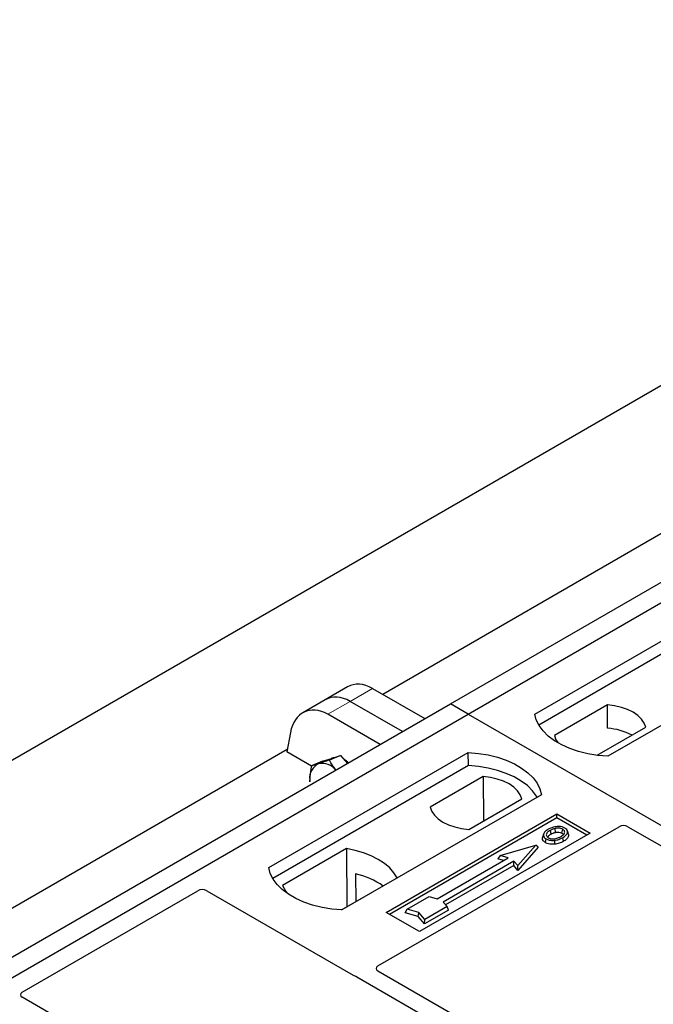
# Model space of a CAD drawing. Units: millimetres. Extents: x 0 to 420, y 0 to 297.
# Drawn here: x 261 to 275, y 142 to 163 of the extents above; entities that cross this region are included whole.
import ezdxf

# ---------------------------------------------------------------- set-up
doc = ezdxf.new("R2010")
doc.units = ezdxf.units.MM

msp = doc.modelspace()

# ---------------------------------------------------------------- linework, layer by layer
at = {"color": 7, "linetype": 'Continuous', "lineweight": 25}
for p, q in [((229.19667, 128.53452), (320.64914, 181.32891)), ((270.55107, 148.21773), (295.06411, 162.3688)), ((270.9282, 148.00002), (295.44123, 162.15109)), ((291.58855, 161.39617), (269.11006, 148.41961)), ((272.34241, 148.00002), (276.58505, 150.44924)), ((276.58943, 150.17009), (272.42757, 147.7675)), ((278.14069, 149.55119), (273.89805, 147.10197)), ((268.36286, 148.57824), (267.88683, 148.30343)), ((268.89193, 148.54553), (270.00542, 147.90273)), ((267.88683, 148.30343), (267.41079, 148.02862)), ((269.52938, 147.62792), (268.41589, 148.27072)), ((246.03804, 134.06665), (270.55107, 148.21773)), ((270.9282, 148.00002), (270.55107, 148.21773)), ((273.88836, 148.19373), (272.76102, 147.54294)), ((273.89211, 147.69743), (273.88836, 148.19373)), ((246.41516, 133.84895), (270.9282, 148.00002)), ((269.05334, 147.35311), (267.93985, 147.99591)), ((270.9282, 148.00002), (321.36848, 118.88146)), ((267.14472, 147.60482), (267.06617, 147.19649)), ((273.66701, 147.12297), (274.70509, 147.72225)), ((267.07552, 147.2451), (244.59702, 134.26854)), ((266.68556, 144.73439), (270.9282, 147.18361)), ((267.59106, 146.89347), (267.06617, 147.19649)), ((270.93258, 146.90446), (270.9282, 147.18361)), ((267.82899, 146.99575), (267.59159, 146.89723)), ((267.82899, 146.99575), (268.02016, 147.05829)), ((268.21133, 147.12083), (267.97394, 147.02231)), ((268.03173, 147.06382), (268.01181, 147.05556)), ((268.02016, 147.05829), (268.21133, 147.12083)), ((268.21133, 147.12083), (268.35824, 146.95183)), ((270.93258, 146.90446), (266.77071, 144.50186)), ((267.55778, 146.56093), (267.55664, 146.60278)), ((267.55664, 146.60278), (267.56042, 146.56407)), ((271.24849, 146.66977), (270.12116, 146.01897)), ((271.24849, 146.66977), (271.25552, 145.73085)), ((272.48383, 146.28556), (268.24119, 143.83634)), ((270.93789, 145.54749), (272.06522, 146.19828)), ((269.184, 143.78191), (272.81382, 145.87736)), ((272.81382, 145.79412), (269.2561, 143.74029)), ((272.81382, 145.87736), (273.52092, 145.46915)), ((272.81382, 145.79412), (272.81382, 145.87736)), ((273.44882, 145.42753), (272.81382, 145.79412)), ((269.00644, 142.64529), (274.13467, 145.60575)), ((272.67152, 145.52724), (272.68795, 145.447)), ((272.78429, 145.4848), (272.77592, 145.56808)), ((272.92051, 145.47003), (272.93686, 145.55034)), ((273.05905, 145.4515), (273.0363, 145.5196)), ((274.32139, 145.60575), (286.03789, 138.84196)), ((273.52092, 145.46915), (269.89111, 143.37371)), ((272.5304, 145.44668), (272.50743, 145.3779)), ((272.56876, 145.26645), (272.5852, 145.34669)), ((272.7602, 145.31583), (272.76402, 145.23184)), ((268.33717, 145.13878), (266.97493, 144.35237)), ((268.33717, 145.13878), (268.34468, 143.90079)), ((271.60853, 144.99478), (272.36278, 145.21249)), ((272.36278, 145.21249), (271.98566, 144.77707)), ((272.41471, 145.1717), (271.98566, 144.67633)), ((272.41471, 145.1717), (272.36278, 145.21249)), ((270.26975, 144.07496), (271.77824, 144.94579)), ((271.90081, 144.87504), (270.39231, 144.0042)), ((271.60853, 144.99478), (271.55661, 144.92401)), ((271.67921, 144.88862), (271.55661, 144.92401)), ((271.77824, 144.94579), (271.60853, 144.99478)), ((271.89444, 144.78164), (271.90081, 144.87504)), ((271.98566, 144.77707), (271.90081, 144.87504)), ((271.89444, 144.78164), (270.44412, 143.94438)), ((271.98566, 144.67633), (271.89444, 144.78164)), ((271.98566, 144.67633), (271.98566, 144.77707)), ((268.23371, 143.83673), (269.41317, 144.51761)), ((268.53072, 144.60236), (268.53348, 144.00978)), ((261.44039, 142.08741), (265.17798, 144.24507)), ((265.36471, 144.24507), (268.47781, 142.44791)), ((269.62864, 143.85181), (270.10004, 144.12394)), ((270.10004, 144.12394), (270.26975, 144.07496)), ((269.58943, 143.77737), (269.62864, 143.85181)), ((269.88005, 143.77924), (269.62864, 143.85181)), ((270.50542, 143.83282), (269.9994, 143.5407)), ((270.47716, 143.90623), (270.00576, 143.6341)), ((270.39231, 144.0042), (270.47716, 143.90623)), ((270.50542, 143.83282), (270.47716, 143.90623)), ((269.89111, 143.37371), (269.184, 143.78191)), ((269.86274, 143.69848), (269.58943, 143.77737)), ((269.86274, 143.69848), (269.88005, 143.77924)), ((269.9994, 143.5407), (269.86274, 143.69848)), ((270.00576, 143.6341), (269.88005, 143.77924)), ((269.9994, 143.5407), (270.00576, 143.6341)), ((268.55634, 142.41619), (280.39218, 135.5835)), ((280.72216, 135.774), (269.007, 142.53702)), ((276.45595, 133.31117), (261.44095, 141.97914))]:
    msp.add_line(p, q, dxfattribs=at)
at = {"color": 8, "linetype": 'Continuous', "lineweight": 18}
for p, q in [((268.41589, 148.27072), (268.89193, 148.54553)), ((267.93985, 147.99591), (268.41589, 148.27072))]:
    msp.add_line(p, q, dxfattribs=at)
at = {"color": 7, "linetype": 'Continuous', "lineweight": 25, "flags": 128}
for points in [[(274.70509, 147.72225), (274.67274, 147.80985), (274.616, 147.89322), (274.53638, 147.9701), (274.43605, 148.03842), (274.31769, 148.09634), (274.18452, 148.1423), (274.04011, 148.17506), (273.88836, 148.19373)], [(273.89805, 147.10197), (273.68348, 147.12085), (273.47478, 147.15525), (273.27528, 147.20461), (273.08821, 147.26814), (272.91656, 147.34482), (272.76308, 147.43342), (272.63025, 147.53251), (272.5202, 147.64051), (272.4347, 147.75567), (272.37512, 147.87615), (272.34241, 148.00002)], [(272.76102, 147.54294), (272.79337, 147.45533), (272.83714, 147.38786)], [(270.9282, 147.18361), (271.14276, 147.16473), (271.35147, 147.13033), (271.55096, 147.08097), (271.73803, 147.01744), (271.90969, 146.94076), (272.06316, 146.85216), (272.19599, 146.75307), (272.30604, 146.64508), (272.39154, 146.52991), (272.45113, 146.40943), (272.48383, 146.28556)], [(268.03173, 147.06382), (268.06025, 147.0735), (268.08, 147.07787)], [(272.39361, 146.23348), (272.37941, 146.25736), (272.29454, 146.37113), (272.18552, 146.47783), (272.0541, 146.57576), (271.90236, 146.66335), (271.73273, 146.73922), (271.5479, 146.80215), (271.35082, 146.85115), (271.14462, 146.88543), (270.93258, 146.90446)], [(272.06522, 146.19828), (272.03288, 146.28589), (271.97613, 146.36925), (271.89652, 146.44614), (271.79618, 146.51446), (271.67783, 146.57238), (271.54465, 146.61834), (271.40024, 146.6511), (271.24849, 146.66977)], [(270.12116, 146.01897), (270.1535, 145.93137), (270.21025, 145.848), (270.28986, 145.77112), (270.3902, 145.7028), (270.50855, 145.64488), (270.64172, 145.59892), (270.78614, 145.56616), (270.93789, 145.54749)], [(272.9323, 145.36988), (272.9405, 145.32976), (272.9487, 145.28963)], [(269.41317, 144.51761), (269.34683, 144.62563), (269.25732, 144.72792), (269.14607, 144.82284), (269.01489, 144.90886), (268.86589, 144.98458), (268.70147, 145.0488), (268.52428, 145.10048), (268.33717, 145.13878)], [(268.24119, 143.83634), (268.02663, 143.85522), (267.81792, 143.88962), (267.61843, 143.93898), (267.43135, 144.00251), (267.2597, 144.07919), (267.10623, 144.16778), (266.9734, 144.26688), (266.86335, 144.37487), (266.77785, 144.49004), (266.71826, 144.61052), (266.68556, 144.73439)], [(266.97493, 144.35237), (267.04127, 144.24436), (267.10451, 144.16891)]]:
    msp.add_lwpolyline(points, dxfattribs=at)
at = {"color": 7, "linetype": 'Continuous', "lineweight": 25}
for centre, radius, start, end in [((273.81375, 146.40282), 1.29698, 62.50722, 86.535942), ((268.02595, 146.58395), 0.52003, 47.046601, 59.852532), ((267.89138, 146.64046), 0.33685, 114.927004, 186.422284), ((267.82065, 146.58348), 0.36938, 37.813687, 101.119592), ((268.14468, 142.93011), 1.71623, 55.413394, 77.00104)]:
    msp.add_arc(centre, radius, start, end, dxfattribs=at)
for centre, major_axis, ratio, start_param, end_param in [((268.79255, 147.67162), (-0.37535, 0.93308), 0.6510107, 5.59007371, 6.37539061), ((268.31651, 147.39681), (-0.37535, 0.93308), 0.6510107, 5.59007371, 6.37539061), ((267.84047, 147.122), (-0.37535, 0.93308), 0.6510107, 5.59007371, 7.07360357), ((274.22803, 145.54973), (0.13333, 0), 0.5885797, 0.79508335, 2.34650931), ((265.27134, 144.18904), (0.13333, 0), 0.5885797, 0.79508335, 2.34650931), ((269.10279, 142.59099), (0.13505, -0.00068), 0.5703075, 2.36808363, 3.92674992), ((268.57117, 142.50394), (0.13333, 0), 0.5885797, 3.936676, 4.28544337), ((261.53675, 142.03311), (0.13505, -0.00068), 0.5703075, 2.36808363, 3.92674992)]:
    msp.add_ellipse(centre, major_axis=major_axis, ratio=ratio, start_param=start_param, end_param=end_param, dxfattribs=at)
for points, knots in [([(267.97394, 147.02231), (267.93357, 147.00828), (267.85209, 146.97998), (267.78384, 146.95735), (267.74941, 146.94593)], [0, 0, 0, 0, 0.49545796, 1, 1, 1, 1]), ([(268.11348, 146.81053), (268.08737, 146.84395), (268.03348, 146.91294), (267.99419, 146.9851), (267.97394, 147.02231)], [0, 0, 0, 0, 0.48438131, 1, 1, 1, 1]), ([(267.59159, 146.89723), (267.57729, 146.81873), (267.55908, 146.7188), (267.55707, 146.62326), (267.55664, 146.60278)], [0, 0, 0, 0, 0.7856225, 1, 1, 1, 1]), ([(267.74941, 146.94593), (267.74492, 146.94446), (267.7109, 146.93336), (267.65349, 146.91522), (267.61235, 146.90327), (267.59159, 146.89723)], [0, 0, 0, 0, 0.070085768, 0.530782234, 1, 1, 1, 1]), ([(272.63009, 145.54979), (272.6178, 145.54224), (272.59321, 145.52711), (272.55303, 145.49412), (272.5393, 145.46534), (272.5304, 145.44668)], [0, 0, 0, 0, 0.25969956, 0.51986824, 1, 1, 1, 1]), ([(272.67152, 145.52724), (272.64828, 145.51238), (272.61205, 145.48923), (272.58728, 145.44886), (272.58739, 145.41718), (272.60352, 145.39062), (272.62228, 145.37826), (272.6308, 145.37265)], [0, 0, 0, 0, 0.339500064, 0.529375783, 0.720046986, 0.872841897, 1, 1, 1, 1]), ([(272.98245, 145.5763), (272.96384, 145.58507), (272.92682, 145.60252), (272.85687, 145.61139), (272.77956, 145.60656), (272.70005, 145.58637), (272.65328, 145.56192), (272.63009, 145.54979)], [0, 0, 0, 0, 0.17995249, 0.35775996, 0.52391077, 0.76388676, 1, 1, 1, 1]), ([(272.77592, 145.56808), (272.75979, 145.56375), (272.73257, 145.55645), (272.69833, 145.54189), (272.6805, 145.53214), (272.67152, 145.52724)], [0, 0, 0, 0, 0.41949295, 0.70780539, 1, 1, 1, 1]), ([(272.93686, 145.55034), (272.9244, 145.55626), (272.89807, 145.56879), (272.84698, 145.57572), (272.80473, 145.57401), (272.78226, 145.56938), (272.77592, 145.56808)], [0, 0, 0, 0, 0.2772344, 0.58639771, 0.88341737, 1, 1, 1, 1]), ([(272.89141, 145.39276), (272.91606, 145.40829), (272.9532, 145.43169), (272.9805, 145.47152), (272.98222, 145.50371), (272.96574, 145.53144), (272.94531, 145.5448), (272.93686, 145.55034)], [0, 0, 0, 0, 0.34877824, 0.52564357, 0.70353923, 0.87724806, 1, 1, 1, 1]), ([(272.9323, 145.36988), (272.96248, 145.38934), (273.01082, 145.42051), (273.04266, 145.47569), (273.04073, 145.52191), (273.01446, 145.5562), (272.99016, 145.57146), (272.98245, 145.5763)], [0, 0, 0, 0, 0.33256791, 0.53255571, 0.73347326, 0.91545454, 1, 1, 1, 1]), ([(272.56876, 145.26645), (272.54968, 145.28003), (272.51325, 145.30597), (272.50164, 145.34757), (272.50602, 145.37052), (272.50743, 145.3779)], [0, 0, 0, 0, 0.42694418, 0.81564149, 1, 1, 1, 1]), ([(272.53287, 145.45433), (272.52908, 145.443), (272.52151, 145.42035), (272.51394, 145.39771), (272.51016, 145.38639)], [0, 0, 0, 0, 0.49999989, 1, 1, 1, 1]), ([(272.5304, 145.44668), (272.52879, 145.42943), (272.52608, 145.40024), (272.55416, 145.36645), (272.57652, 145.35222), (272.5852, 145.34669)], [0, 0, 0, 0, 0.469335429, 0.794102409, 1, 1, 1, 1]), ([(272.5852, 145.34669), (272.60524, 145.33721), (272.64421, 145.31879), (272.70933, 145.31223), (272.74673, 145.31488), (272.7602, 145.31583)], [0, 0, 0, 0, 0.40401189, 0.78531098, 1, 1, 1, 1]), ([(272.6175, 145.38361), (272.62199, 145.3913), (272.63614, 145.4155), (272.66694, 145.43422), (272.68795, 145.447)], [0, 0, 0, 0, 0.31795513, 1, 1, 1, 1]), ([(272.6308, 145.37265), (272.64392, 145.36637), (272.67093, 145.35343), (272.72583, 145.34682), (272.78319, 145.3505), (272.84125, 145.36643), (272.8736, 145.38341), (272.89141, 145.39276)], [0, 0, 0, 0, 0.17225862, 0.35447336, 0.55448452, 0.75462439, 1, 1, 1, 1]), ([(272.68795, 145.447), (272.70209, 145.4545), (272.72352, 145.46589), (272.75684, 145.47786), (272.7751, 145.48248), (272.78429, 145.4848)], [0, 0, 0, 0, 0.49027057, 0.74339628, 1, 1, 1, 1]), ([(272.7602, 145.31583), (272.77778, 145.31814), (272.81169, 145.32258), (272.87207, 145.33925), (272.90848, 145.35777), (272.9323, 145.36988)], [0, 0, 0, 0, 0.271533434, 0.523626584, 1, 1, 1, 1]), ([(272.9487, 145.28963), (272.93555, 145.28256), (272.90923, 145.26841), (272.84972, 145.24536), (272.79811, 145.23721), (272.76402, 145.23184)], [0, 0, 0, 0, 0.25303625, 0.50656492, 1, 1, 1, 1]), ([(272.78429, 145.4848), (272.79978, 145.48733), (272.83156, 145.4925), (272.88204, 145.48751), (272.90795, 145.47574), (272.92051, 145.47003)], [0, 0, 0, 0, 0.32879562, 0.67483561, 1, 1, 1, 1]), ([(272.92051, 145.47003), (272.93114, 145.46334), (272.94645, 145.45369), (272.95019, 145.44106), (272.95133, 145.43721)], [0, 0, 0, 0, 0.69472557, 1, 1, 1, 1]), ([(273.05558, 145.45108), (273.05884, 145.44385), (273.0684, 145.42263), (273.05701, 145.38393), (273.02022, 145.33496), (272.9749, 145.30623), (272.9487, 145.28963)], [0, 0, 0, 0, 0.12304017, 0.36124661, 0.63073616, 1, 1, 1, 1]), ([(272.76402, 145.23184), (272.73071, 145.23054), (272.67435, 145.22836), (272.60799, 145.24605), (272.57993, 145.26064), (272.56876, 145.26645)], [0, 0, 0, 0, 0.465369352, 0.787201663, 1, 1, 1, 1]), ([(268.51596, 142.43251), (268.52317, 142.43032), (268.53407, 142.42701), (268.5472, 142.42119), (268.55329, 142.41786), (268.55634, 142.41619)], [0, 0, 0, 0, 0.49196933, 0.74498878, 1, 1, 1, 1]), ([(268.51596, 142.43251), (268.52317, 142.43032), (268.53407, 142.42701), (268.5472, 142.42119), (268.55329, 142.41786), (268.55634, 142.41619)], [0, 0, 0, 0, 0.49196933, 0.74498878, 1, 1, 1, 1])]:
    msp.add_open_spline(points, degree=3, knots=knots, dxfattribs=at)

doc.saveas('drawing.dxf')
